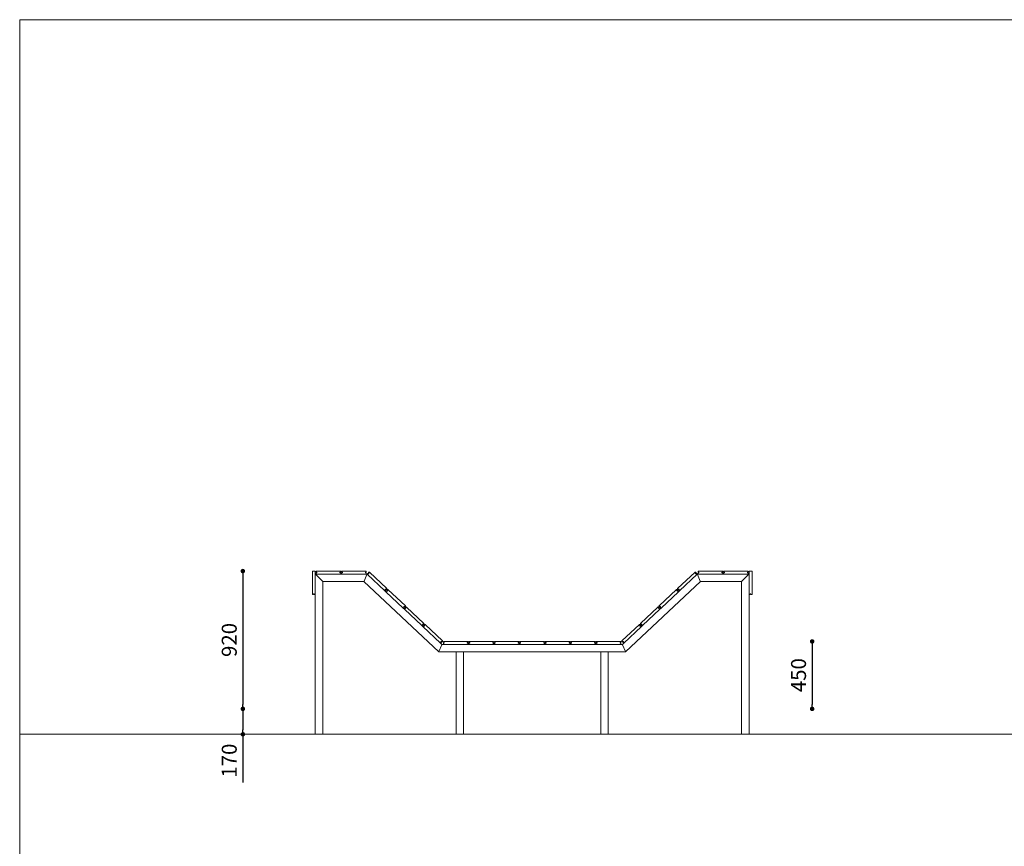
# Model space of a CAD drawing. Units: millimetres. Extents: x -608731 to -594961, y -102402 to -88579.
# Drawn here: x -608731 to -602158, y -94098 to -88579 of the extents above; entities that cross this region are included whole.
import ezdxf

# ---------------------------------------------------------------- set-up
doc = ezdxf.new("R2010")
doc.units = ezdxf.units.MM
doc.header["$LTSCALE"] = 100
doc.header["$PDSIZE"] = -1
doc.linetypes.add('SLD-SOLIDO', pattern=[0])
doc.layers.add('w QUOTE', color=5, linetype='Continuous', lineweight=13)
doc.styles.add('SLDTEXTSTYLE16', font='arial.ttf')
doc.dimstyles.new('QUOTA OK', dxfattribs={"dimtxt": 100, "dimasz": 30, "dimexe": 10, "dimexo": 0.0625, "dimgap": 40, "dimtad": 1, "dimdec": 0, "dimzin": 12, "dimdsep": 46, "dimtxsty": 'SLDTEXTSTYLE16', "dimblk": 'DOT', "dimcen": 0.09, "dimse1": 1, "dimse2": 1, "dimclrd": 7, "dimclre": 7, "dimclrt": 7, "dimadec": 0, "dimazin": 0, "dimtfac": 1, "dimtdec": 0, "dimtofl": 0, "dimtmove": 0, "dimatfit": 3, "dimldrblk": 'CLOSED', "dimfxl": 1, "dimtolj": 1, "dimtzin": 12, "dimarcsym": 0})

# ---------------------------------------------------------------- blocks, each defined once
blk = doc.blocks.new('_DOT')
at = {"color": 0, "linetype": 'ByBlock', "lineweight": -2}
blk.add_line((-0.5, 0), (-1, 0), dxfattribs=at)
at = {"color": 0, "linetype": 'ByBlock', "const_width": 0.5}
blk.add_lwpolyline([(-0.25, 0, 1), (0.25, 0, 1)], format="xyb", close=True, dxfattribs=at)
blk = doc.blocks.new('*D42')
at = {"layer": 'Defpoints', "color": 0, "transparency": 16777216}
for p in [(-605309.8, -92730.1), (-604852.3, -93180.1), (-603440.9, -93180.1)]:
    blk.add_point(p, dxfattribs=at)
at = {"layer": 'w QUOTE', "color": 7, "lineweight": -2, "transparency": 16777216}
blk.add_line((-603440.9, -92760.1), (-603440.9, -93150.1), dxfattribs=at)
at = {"layer": 'w QUOTE', "color": 7, "lineweight": -2, "transparency": 16777216, "xscale": 30, "yscale": 30, "zscale": 30}
for p, rotation in [((-603440.9, -92730.1), 90), ((-603440.9, -93180.1), 270)]:
    blk.add_blockref('_DOT', p, dxfattribs=dict(at, rotation=rotation))
at = {"layer": 'w QUOTE', "color": 7, "lineweight": 5, "transparency": 16777216, "insert": (-603531.9, -92955.1), "char_height": 100, "attachment_point": 5, "rotation": 90, "style": 'SLDTEXTSTYLE16'}
blk.add_mtext('\\A1;450', dxfattribs=at)
blk = doc.blocks.new('_CLOSED')
at = {"color": 0, "linetype": 'ByBlock', "lineweight": -2}
for p, q in [((-1, 0.166667), (0, 0)), ((-1, 0.166667), (-1, -0.166667)), ((0, 0), (-1, -0.166667)), ((0, 0), (-1, 0))]:
    blk.add_line(p, q, dxfattribs=at)
blk = doc.blocks.new('*D43')
at = {"layer": 'Defpoints', "color": 0, "transparency": 16777216}
for p in [(-606767.3, -92260.1), (-607241, -93180.1), (-606757.3, -93180.1)]:
    blk.add_point(p, dxfattribs=at)
at = {"layer": 'w QUOTE', "color": 7, "lineweight": -2, "transparency": 16777216}
blk.add_line((-607241, -92290.1), (-607241, -93150.1), dxfattribs=at)
at = {"layer": 'w QUOTE', "color": 7, "lineweight": -2, "transparency": 16777216, "xscale": 30, "yscale": 30, "zscale": 30}
for p, rotation in [((-607241, -92260.1), 90), ((-607241, -93180.1), 270)]:
    blk.add_blockref('_DOT', p, dxfattribs=dict(at, rotation=rotation))
at = {"layer": 'w QUOTE', "color": 7, "lineweight": 5, "transparency": 16777216, "insert": (-607332, -92720.1), "char_height": 100, "attachment_point": 5, "rotation": 90, "style": 'SLDTEXTSTYLE16'}
blk.add_mtext('\\A1;920', dxfattribs=at)
blk = doc.blocks.new('*D56')
at = {"layer": 'Defpoints', "color": 0, "transparency": 16777216}
for p in [(-606757.3, -93180.1), (-607241, -93350.1), (-606754.3, -93350.1)]:
    blk.add_point(p, dxfattribs=at)
at = {"layer": 'w QUOTE', "color": 7, "lineweight": -2, "transparency": 16777216}
for p, q in [((-607241, -93210.1), (-607241, -93320.1)), ((-607241, -93350.1), (-607241, -93671.3))]:
    blk.add_line(p, q, dxfattribs=at)
at = {"layer": 'w QUOTE', "color": 7, "lineweight": -2, "transparency": 16777216, "xscale": 30, "yscale": 30, "zscale": 30}
for p, rotation in [((-607241, -93180.1), 90), ((-607241, -93350.1), 270)]:
    blk.add_blockref('_DOT', p, dxfattribs=dict(at, rotation=rotation))
at = {"layer": 'w QUOTE', "color": 7, "lineweight": 5, "transparency": 16777216, "insert": (-607332, -93525.7), "char_height": 100, "attachment_point": 5, "rotation": 90, "style": 'SLDTEXTSTYLE16'}
blk.add_mtext('\\A1;170', dxfattribs=at)

msp = doc.modelspace()

# ---------------------------------------------------------------- linework, layer by layer
at = {"lineweight": 5}
for p, q in [((-608730.8, -88578.8), (-608730.8, -102348.8)), ((-608730.8, -88578.8), (-594960.8, -88578.8)), ((-608730.8, -93350.1), (-594960.8, -93350.1))]:
    msp.add_line(p, q, dxfattribs=at)
at = {"color": 7, "linetype": 'SLD-SOLIDO', "lineweight": 5}
for p, q in [((-606777.3, -92263.1), (-606777.3, -92415.1)), ((-606774.3, -92260.1), (-606760.3, -92260.1)), ((-606757.3, -92415.1), (-606757.3, -92263.1)), ((-606752.3, -92262.6), (-606752.3, -92266.6)), ((-606752.3, -92273.6), (-606752.3, -92277.6)), ((-606751.3, -92267.6), (-606747.8, -92267.6)), ((-606747.8, -92272.6), (-606751.3, -92272.6)), ((-606589.8, -92260.1), (-606749.8, -92260.1)), ((-606746.8, -92268.6), (-606746.8, -92271.6)), ((-606592.8, -92271.6), (-606592.8, -92268.6)), ((-606591.8, -92267.6), (-606588.3, -92267.6)), ((-606588.3, -92272.6), (-606591.8, -92272.6)), ((-606587.3, -92266.6), (-606587.3, -92262.6)), ((-606587.3, -92277.6), (-606587.3, -92273.6)), ((-606582.3, -92262.6), (-606582.3, -92266.6)), ((-606582.3, -92273.6), (-606582.3, -92277.6)), ((-606581.3, -92267.6), (-606577.8, -92267.6)), ((-606577.8, -92272.6), (-606581.3, -92272.6)), ((-606419.8, -92260.1), (-606579.8, -92260.1)), ((-606576.8, -92268.6), (-606576.8, -92271.6)), ((-606422.8, -92271.6), (-606422.8, -92268.6)), ((-606421.8, -92267.6), (-606418.3, -92267.6)), ((-606418.3, -92272.6), (-606421.8, -92272.6)), ((-606417.3, -92266.6), (-606417.3, -92262.6)), ((-606417.3, -92277.6), (-606417.3, -92273.6)), ((-606407.9, -92275.3), (-606410.6, -92278.2)), ((-606403.9, -92277.7), (-606406.5, -92275.3)), ((-606400.3, -92267.3), (-606403.1, -92270.2)), ((-606403, -92271.6), (-606400.5, -92274)), ((-606400.4, -92275.4), (-606402.5, -92277.6)), ((-606280.2, -92376.8), (-606396.8, -92267.2)), ((-604339.3, -92376.8), (-604222.7, -92267.2)), ((-604219.2, -92267.3), (-604216.4, -92270.2)), ((-604219.1, -92275.4), (-604217, -92277.6)), ((-604216.5, -92271.6), (-604219, -92274)), ((-604215.6, -92277.7), (-604213.1, -92275.3)), ((-604211.6, -92275.3), (-604208.9, -92278.2)), ((-604202.3, -92266.6), (-604202.3, -92262.6)), ((-604202.3, -92277.6), (-604202.3, -92273.6)), ((-604197.8, -92267.6), (-604201.3, -92267.6)), ((-604201.3, -92272.6), (-604197.8, -92272.6)), ((-604199.8, -92260.1), (-604039.8, -92260.1)), ((-604196.8, -92271.6), (-604196.8, -92268.6)), ((-604042.8, -92268.6), (-604042.8, -92271.6)), ((-604038.3, -92267.6), (-604041.8, -92267.6)), ((-604041.8, -92272.6), (-604038.3, -92272.6)), ((-604037.3, -92262.6), (-604037.3, -92266.6)), ((-604037.3, -92273.6), (-604037.3, -92277.6)), ((-604032.3, -92266.6), (-604032.3, -92262.6)), ((-604032.3, -92277.6), (-604032.3, -92273.6)), ((-604027.8, -92267.6), (-604031.3, -92267.6)), ((-604031.3, -92272.6), (-604027.8, -92272.6)), ((-604029.8, -92260.1), (-603869.8, -92260.1)), ((-604026.8, -92271.6), (-604026.8, -92268.6)), ((-603872.8, -92268.6), (-603872.8, -92271.6)), ((-603868.3, -92267.6), (-603871.8, -92267.6)), ((-603871.8, -92272.6), (-603868.3, -92272.6)), ((-603867.3, -92262.6), (-603867.3, -92266.6)), ((-603867.3, -92273.6), (-603867.3, -92277.6)), ((-603862.3, -92415.1), (-603862.3, -92263.1)), ((-603845.3, -92260.1), (-603859.3, -92260.1)), ((-603842.3, -92263.1), (-603842.3, -92415.1)), ((-606757.3, -92280.1), (-606754.3, -92283.1)), ((-606749.8, -92280.1), (-606757.3, -92280.1)), ((-606754.3, -92283.1), (-606757.3, -92280.1)), ((-606754.3, -92283.1), (-606710.3, -92327.1)), ((-606749.8, -92280.1), (-606589.8, -92280.1)), ((-606710.3, -92327.1), (-606707.3, -92330.1)), ((-606707.3, -92330.1), (-606710.3, -92327.1)), ((-606707.3, -92330.1), (-606707.3, -93350.1)), ((-606433.1, -92330.1), (-606707.3, -92330.1)), ((-606579.8, -92280.1), (-606589.8, -92280.1)), ((-606579.8, -92280.1), (-606419.8, -92280.1)), ((-606433.1, -92330.1), (-606431.9, -92327.1)), ((-606431.9, -92327.1), (-606433.1, -92330.1)), ((-605933.1, -92800.1), (-606433.1, -92330.1)), ((-606431.9, -92327.1), (-606413.4, -92283.1)), ((-606412.3, -92280.1), (-606419.8, -92280.1)), ((-606413.4, -92283.1), (-606412.3, -92280.1)), ((-606412.3, -92280.1), (-606413.4, -92283.1)), ((-606410.5, -92281.8), (-606412.3, -92280.1)), ((-606410.5, -92281.8), (-606293.9, -92391.4)), ((-604186.4, -92330.1), (-604686.4, -92800.1)), ((-604209, -92281.8), (-604325.6, -92391.4)), ((-604207.3, -92280.1), (-604209, -92281.8)), ((-604199.8, -92280.1), (-604207.3, -92280.1)), ((-604206.1, -92283.1), (-604207.3, -92280.1)), ((-604207.3, -92280.1), (-604206.1, -92283.1)), ((-604187.6, -92327.1), (-604206.1, -92283.1)), ((-604039.8, -92280.1), (-604199.8, -92280.1)), ((-604186.4, -92330.1), (-604187.6, -92327.1)), ((-604187.6, -92327.1), (-604186.4, -92330.1)), ((-603912.3, -92330.1), (-604186.4, -92330.1)), ((-604029.8, -92280.1), (-604039.8, -92280.1)), ((-603869.8, -92280.1), (-604029.8, -92280.1)), ((-603912.3, -92330.1), (-603909.3, -92327.1)), ((-603909.3, -92327.1), (-603912.3, -92330.1)), ((-603912.3, -93350.1), (-603912.3, -92330.1)), ((-603909.3, -92327.1), (-603865.3, -92283.1)), ((-603862.3, -92280.1), (-603869.8, -92280.1)), ((-603865.3, -92283.1), (-603862.3, -92280.1)), ((-603862.3, -92280.1), (-603865.3, -92283.1)), ((-606286.6, -92398.2), (-606293.9, -92391.4)), ((-606290.4, -92391.2), (-606287.7, -92388.3)), ((-606290.3, -92383.1), (-606288.2, -92380.9)), ((-606287.7, -92386.9), (-606290.3, -92384.5)), ((-606286.8, -92380.9), (-606284.3, -92383.3)), ((-606284, -92391.8), (-606286.8, -92394.7)), ((-606286.6, -92398.2), (-606170.1, -92507.8)), ((-606282.9, -92383.2), (-606280.1, -92380.3)), ((-606280.1, -92394.1), (-606282.6, -92391.7)), ((-606276.5, -92383.7), (-606279.2, -92386.7)), ((-606279.2, -92388.1), (-606276.6, -92390.5)), ((-606276.6, -92391.9), (-606278.6, -92394.1)), ((-606156.4, -92493.2), (-606272.9, -92383.6)), ((-604463.2, -92493.2), (-604346.6, -92383.6)), ((-604332.9, -92398.2), (-604449.5, -92507.8)), ((-604343, -92383.7), (-604340.3, -92386.7)), ((-604340.3, -92388.1), (-604342.9, -92390.5)), ((-604342.9, -92391.9), (-604340.9, -92394.1)), ((-604339.5, -92394.1), (-604336.9, -92391.7)), ((-604336.7, -92383.2), (-604339.4, -92380.3)), ((-604335.5, -92391.8), (-604332.8, -92394.7)), ((-604332.7, -92380.9), (-604335.2, -92383.3)), ((-604325.6, -92391.4), (-604332.9, -92398.2)), ((-604329.1, -92391.2), (-604331.9, -92388.3)), ((-604331.8, -92386.9), (-604329.3, -92384.5)), ((-604329.2, -92383.1), (-604331.3, -92380.9)), ((-606774.8, -92417.6), (-606770.8, -92417.6)), ((-606769.8, -92416.6), (-606769.8, -92413.1)), ((-606768.8, -92412.1), (-606765.8, -92412.1)), ((-606764.8, -92413.1), (-606764.8, -92416.6)), ((-606763.8, -92417.6), (-606759.8, -92417.6)), ((-606757.3, -92415.1), (-606757.3, -93350.1)), ((-603862.3, -93350.1), (-603862.3, -92415.1)), ((-603855.8, -92417.6), (-603859.8, -92417.6)), ((-603854.8, -92413.1), (-603854.8, -92416.6)), ((-603850.8, -92412.1), (-603853.8, -92412.1)), ((-603849.8, -92416.6), (-603849.8, -92413.1)), ((-603844.8, -92417.6), (-603848.8, -92417.6)), ((-606162.8, -92514.6), (-606170.1, -92507.8)), ((-606166.5, -92507.7), (-606163.8, -92504.8)), ((-606166.4, -92499.5), (-606164.4, -92497.4)), ((-606163.8, -92503.3), (-606166.4, -92501)), ((-606163, -92497.3), (-606160.4, -92499.7)), ((-606160.1, -92508.2), (-606162.9, -92511.1)), ((-606162.8, -92514.6), (-606046.2, -92624.2)), ((-606159, -92499.7), (-606156.3, -92496.7)), ((-606156.2, -92510.5), (-606158.7, -92508.1)), ((-606152.6, -92500.2), (-606155.4, -92503.1)), ((-606155.3, -92504.5), (-606152.8, -92506.9)), ((-606152.7, -92508.3), (-606154.8, -92510.5)), ((-606032.5, -92609.6), (-606149.1, -92500.1)), ((-604587, -92609.6), (-604470.4, -92500.1)), ((-604456.7, -92514.6), (-604573.3, -92624.2)), ((-604466.9, -92500.2), (-604464.2, -92503.1)), ((-604464.2, -92504.5), (-604466.8, -92506.9)), ((-604466.8, -92508.3), (-604464.7, -92510.5)), ((-604460.5, -92499.7), (-604463.3, -92496.7)), ((-604463.3, -92510.5), (-604460.8, -92508.1)), ((-604459.4, -92508.2), (-604456.6, -92511.1)), ((-604456.6, -92497.3), (-604459.1, -92499.7)), ((-604449.5, -92507.8), (-604456.7, -92514.6)), ((-604455.7, -92503.3), (-604453.1, -92501)), ((-604453, -92507.7), (-604455.7, -92504.8)), ((-604453.1, -92499.5), (-604455.1, -92497.4)), ((-606038.9, -92631.1), (-606046.2, -92624.2)), ((-606042.7, -92624.1), (-606039.9, -92621.2)), ((-606042.6, -92616), (-606040.5, -92613.8)), ((-606040, -92619.8), (-606042.5, -92617.4)), ((-606039.1, -92613.7), (-606036.5, -92616.1)), ((-606036.3, -92624.6), (-606039, -92627.5)), ((-606038.9, -92631.1), (-605922.3, -92740.7)), ((-606035.1, -92616.1), (-606032.4, -92613.2)), ((-606032.3, -92627), (-606034.9, -92624.6)), ((-606028.7, -92616.6), (-606031.5, -92619.5)), ((-606031.4, -92620.9), (-606028.9, -92623.3)), ((-606028.8, -92624.7), (-606030.9, -92626.9)), ((-605908.6, -92726.1), (-606025.2, -92616.5)), ((-604710.9, -92726.1), (-604594.3, -92616.5)), ((-604580.6, -92631.1), (-604697.2, -92740.7)), ((-604590.8, -92616.6), (-604588, -92619.5)), ((-604590.7, -92624.7), (-604588.6, -92626.9)), ((-604588.1, -92620.9), (-604590.6, -92623.3)), ((-604587.2, -92627), (-604584.7, -92624.6)), ((-604584.4, -92616.1), (-604587.1, -92613.2)), ((-604583.2, -92624.6), (-604580.5, -92627.5)), ((-604580.4, -92613.7), (-604583, -92616.1)), ((-604573.3, -92624.2), (-604580.6, -92631.1)), ((-604579.6, -92619.8), (-604577, -92617.4)), ((-604576.9, -92624.1), (-604579.6, -92621.2)), ((-604577, -92616), (-604579, -92613.8)), ((-605918.8, -92740.5), (-605916.1, -92737.6)), ((-605918.7, -92732.4), (-605916.6, -92730.2)), ((-605916.1, -92736.2), (-605918.7, -92733.8)), ((-605915.2, -92730.2), (-605912.7, -92732.6)), ((-605911.3, -92732.5), (-605908.5, -92729.6)), ((-605902.3, -92732.6), (-605902.3, -92736.6)), ((-605901.3, -92737.6), (-605897.8, -92737.6)), ((-605739.8, -92730.1), (-605899.8, -92730.1)), ((-605741.8, -92737.6), (-605738.3, -92737.6)), ((-605737.3, -92736.6), (-605737.3, -92732.6)), ((-605732.3, -92732.6), (-605732.3, -92736.6)), ((-605731.3, -92737.6), (-605727.8, -92737.6)), ((-605569.8, -92730.1), (-605729.8, -92730.1)), ((-605571.8, -92737.6), (-605568.3, -92737.6)), ((-605567.3, -92736.6), (-605567.3, -92732.6)), ((-605562.3, -92732.6), (-605562.3, -92736.6)), ((-605561.3, -92737.6), (-605557.8, -92737.6)), ((-605399.8, -92730.1), (-605559.8, -92730.1)), ((-605401.8, -92737.6), (-605398.3, -92737.6)), ((-605397.3, -92736.6), (-605397.3, -92732.6)), ((-605392.3, -92732.6), (-605392.3, -92736.6)), ((-605391.3, -92737.6), (-605387.8, -92737.6)), ((-605229.8, -92730.1), (-605389.8, -92730.1)), ((-605231.8, -92737.6), (-605228.3, -92737.6)), ((-605227.3, -92736.6), (-605227.3, -92732.6)), ((-605222.3, -92732.6), (-605222.3, -92736.6)), ((-605221.3, -92737.6), (-605217.8, -92737.6)), ((-605059.8, -92730.1), (-605219.8, -92730.1)), ((-605061.8, -92737.6), (-605058.3, -92737.6)), ((-605057.3, -92736.6), (-605057.3, -92732.6)), ((-605052.3, -92732.6), (-605052.3, -92736.6)), ((-605051.3, -92737.6), (-605047.8, -92737.6)), ((-604889.8, -92730.1), (-605049.8, -92730.1)), ((-604891.8, -92737.6), (-604888.3, -92737.6)), ((-604887.3, -92736.6), (-604887.3, -92732.6)), ((-604882.3, -92732.6), (-604882.3, -92736.6)), ((-604881.3, -92737.6), (-604877.8, -92737.6)), ((-604719.8, -92730.1), (-604879.8, -92730.1)), ((-604721.8, -92737.6), (-604718.3, -92737.6)), ((-604717.3, -92736.6), (-604717.3, -92732.6)), ((-604708.3, -92732.5), (-604711, -92729.6)), ((-604704.3, -92730.2), (-604706.8, -92732.6)), ((-604700.7, -92740.5), (-604703.5, -92737.6)), ((-604703.4, -92736.2), (-604700.9, -92733.8)), ((-604700.8, -92732.4), (-604702.9, -92730.2)), ((-605933.1, -92800.1), (-605931.9, -92797.1)), ((-605931.9, -92797.1), (-605933.1, -92800.1)), ((-605817.3, -92800.1), (-605933.1, -92800.1)), ((-605931.9, -92797.1), (-605913.4, -92753.1)), ((-605912.3, -92750.1), (-605922.3, -92740.7)), ((-605913.4, -92753.1), (-605912.3, -92750.1)), ((-605912.3, -92750.1), (-605913.4, -92753.1)), ((-605899.8, -92750.1), (-605912.3, -92750.1)), ((-605902.3, -92743.6), (-605902.3, -92747.6)), ((-605897.8, -92742.6), (-605901.3, -92742.6)), ((-605899.8, -92750.1), (-605739.8, -92750.1)), ((-605896.8, -92738.6), (-605896.8, -92741.6)), ((-605817.3, -93350.1), (-605817.3, -92800.1)), ((-605817.3, -92800.1), (-605814.3, -92800.1)), ((-605814.3, -92800.1), (-605770.3, -92800.1)), ((-605770.3, -92800.1), (-605767.3, -92800.1)), ((-605767.3, -93350.1), (-605767.3, -92800.1)), ((-604852.3, -92800.1), (-605767.3, -92800.1)), ((-605742.8, -92741.6), (-605742.8, -92738.6)), ((-605738.3, -92742.6), (-605741.8, -92742.6)), ((-605729.8, -92750.1), (-605739.8, -92750.1)), ((-605737.3, -92747.6), (-605737.3, -92743.6)), ((-605732.3, -92743.6), (-605732.3, -92747.6)), ((-605727.8, -92742.6), (-605731.3, -92742.6)), ((-605729.8, -92750.1), (-605569.8, -92750.1)), ((-605726.8, -92738.6), (-605726.8, -92741.6)), ((-605572.8, -92741.6), (-605572.8, -92738.6)), ((-605568.3, -92742.6), (-605571.8, -92742.6)), ((-605559.8, -92750.1), (-605569.8, -92750.1)), ((-605567.3, -92747.6), (-605567.3, -92743.6)), ((-605562.3, -92743.6), (-605562.3, -92747.6)), ((-605557.8, -92742.6), (-605561.3, -92742.6)), ((-605559.8, -92750.1), (-605399.8, -92750.1)), ((-605556.8, -92738.6), (-605556.8, -92741.6)), ((-605402.8, -92741.6), (-605402.8, -92738.6)), ((-605398.3, -92742.6), (-605401.8, -92742.6)), ((-605389.8, -92750.1), (-605399.8, -92750.1)), ((-605397.3, -92747.6), (-605397.3, -92743.6)), ((-605392.3, -92743.6), (-605392.3, -92747.6)), ((-605387.8, -92742.6), (-605391.3, -92742.6)), ((-605389.8, -92750.1), (-605229.8, -92750.1)), ((-605386.8, -92738.6), (-605386.8, -92741.6)), ((-605232.8, -92741.6), (-605232.8, -92738.6)), ((-605228.3, -92742.6), (-605231.8, -92742.6)), ((-605219.8, -92750.1), (-605229.8, -92750.1)), ((-605227.3, -92747.6), (-605227.3, -92743.6)), ((-605222.3, -92743.6), (-605222.3, -92747.6)), ((-605217.8, -92742.6), (-605221.3, -92742.6)), ((-605219.8, -92750.1), (-605059.8, -92750.1)), ((-605216.8, -92738.6), (-605216.8, -92741.6)), ((-605062.8, -92741.6), (-605062.8, -92738.6)), ((-605058.3, -92742.6), (-605061.8, -92742.6)), ((-605049.8, -92750.1), (-605059.8, -92750.1)), ((-605057.3, -92747.6), (-605057.3, -92743.6)), ((-605052.3, -92743.6), (-605052.3, -92747.6)), ((-605047.8, -92742.6), (-605051.3, -92742.6)), ((-605049.8, -92750.1), (-604889.8, -92750.1)), ((-605046.8, -92738.6), (-605046.8, -92741.6)), ((-604892.8, -92741.6), (-604892.8, -92738.6)), ((-604888.3, -92742.6), (-604891.8, -92742.6)), ((-604879.8, -92750.1), (-604889.8, -92750.1)), ((-604887.3, -92747.6), (-604887.3, -92743.6)), ((-604882.3, -92743.6), (-604882.3, -92747.6)), ((-604877.8, -92742.6), (-604881.3, -92742.6)), ((-604879.8, -92750.1), (-604719.8, -92750.1)), ((-604876.8, -92738.6), (-604876.8, -92741.6)), ((-604852.3, -93350.1), (-604852.3, -92800.1)), ((-604852.3, -92800.1), (-604849.3, -92800.1)), ((-604849.3, -92800.1), (-604805.3, -92800.1)), ((-604805.3, -92800.1), (-604802.3, -92800.1)), ((-604802.3, -93350.1), (-604802.3, -92800.1)), ((-604686.4, -92800.1), (-604802.3, -92800.1)), ((-604722.8, -92741.6), (-604722.8, -92738.6)), ((-604718.3, -92742.6), (-604721.8, -92742.6)), ((-604707.3, -92750.1), (-604719.8, -92750.1)), ((-604717.3, -92747.6), (-604717.3, -92743.6)), ((-604697.2, -92740.7), (-604707.3, -92750.1)), ((-604706.1, -92753.1), (-604707.3, -92750.1)), ((-604707.3, -92750.1), (-604706.1, -92753.1)), ((-604687.6, -92797.1), (-604706.1, -92753.1)), ((-604686.4, -92800.1), (-604687.6, -92797.1)), ((-604687.6, -92797.1), (-604686.4, -92800.1)), ((-606757.3, -93350.1), (-606754.3, -93350.1)), ((-606754.3, -93350.1), (-606710.3, -93350.1)), ((-606710.3, -93350.1), (-606707.3, -93350.1)), ((-605814.3, -93350.1), (-605817.3, -93350.1)), ((-605770.3, -93350.1), (-605814.3, -93350.1)), ((-605767.3, -93350.1), (-605770.3, -93350.1)), ((-604849.3, -93350.1), (-604852.3, -93350.1)), ((-604805.3, -93350.1), (-604849.3, -93350.1)), ((-604802.3, -93350.1), (-604805.3, -93350.1)), ((-603909.3, -93350.1), (-603912.3, -93350.1)), ((-603865.3, -93350.1), (-603909.3, -93350.1)), ((-603862.3, -93350.1), (-603865.3, -93350.1))]:
    msp.add_line(p, q, dxfattribs=at)
for centre, radius, start, end in [((-606774.3, -92263.1), 3, 90, 180), ((-606760.3, -92263.1), 3, 0, 90), ((-606749.8, -92262.6), 2.5, 90, 180), ((-606751.3, -92266.6), 1, 180, 270), ((-606751.3, -92273.6), 1, 90, 180), ((-606749.8, -92277.6), 2.5, 180, 270), ((-606747.8, -92268.6), 1, 0, 90), ((-606747.8, -92271.6), 1, 270, 0), ((-606591.8, -92268.6), 1, 90, 180), ((-606591.8, -92271.6), 1, 180, 270), ((-606589.8, -92262.6), 2.5, 0, 90), ((-606589.8, -92277.6), 2.5, 270, 0), ((-606588.3, -92266.6), 1, 270, 0), ((-606588.3, -92273.6), 1, 0, 90), ((-606579.8, -92262.6), 2.5, 90, 180), ((-606581.3, -92266.6), 1, 180, 270), ((-606581.3, -92273.6), 1, 90, 180), ((-606579.8, -92277.6), 2.5, 180, 270), ((-606577.8, -92268.6), 1, 0, 90), ((-606577.8, -92271.6), 1, 270, 0), ((-606421.8, -92268.6), 1, 90, 180), ((-606421.8, -92271.6), 1, 180, 270), ((-606419.8, -92262.6), 2.5, 0, 90), ((-606419.8, -92277.6), 2.5, 270, 0), ((-606418.3, -92266.6), 1, 270, 0), ((-606418.3, -92273.6), 1, 0, 90), ((-606407.2, -92276), 1, 46.77147, 136.77147), ((-606403.2, -92276.9), 1, 226.77147, 316.77147), ((-606402.4, -92270.9), 1, 136.77147, 226.77147), ((-606401.2, -92274.8), 1, 316.77147, 46.77147), ((-606398.5, -92269), 2.5, 46.77147, 136.77147), ((-604221, -92269), 2.5, 43.22853, 133.22853), ((-604218.3, -92274.8), 1, 133.22853, 223.22853), ((-604216.3, -92276.9), 1, 223.22853, 313.22853), ((-604217.2, -92270.9), 1, 313.22853, 43.22853), ((-604212.4, -92276), 1, 43.22853, 133.22853), ((-604199.8, -92262.6), 2.5, 90, 180), ((-604201.3, -92266.6), 1, 180, 270), ((-604201.3, -92273.6), 1, 90, 180), ((-604199.8, -92277.6), 2.5, 180, 270), ((-604197.8, -92268.6), 1, 0, 90), ((-604197.8, -92271.6), 1, 270, 0), ((-604041.8, -92268.6), 1, 90, 180), ((-604041.8, -92271.6), 1, 180, 270), ((-604039.8, -92262.6), 2.5, 0, 90), ((-604039.8, -92277.6), 2.5, 270, 0), ((-604038.3, -92266.6), 1, 270, 0), ((-604038.3, -92273.6), 1, 0, 90), ((-604029.8, -92262.6), 2.5, 90, 180), ((-604031.3, -92266.6), 1, 180, 270), ((-604031.3, -92273.6), 1, 90, 180), ((-604029.8, -92277.6), 2.5, 180, 270), ((-604027.8, -92268.6), 1, 0, 90), ((-604027.8, -92271.6), 1, 270, 0), ((-603871.8, -92268.6), 1, 90, 180), ((-603871.8, -92271.6), 1, 180, 270), ((-603869.8, -92262.6), 2.5, 0, 90), ((-603869.8, -92277.6), 2.5, 270, 0), ((-603868.3, -92266.6), 1, 270, 0), ((-603868.3, -92273.6), 1, 0, 90), ((-603859.3, -92263.1), 3, 90, 180), ((-603845.3, -92263.1), 3, 0, 90), ((-606408.8, -92279.9), 2.5, 136.77147, 226.77147), ((-604210.7, -92279.9), 2.5, 313.22853, 43.22853), ((-606292.2, -92389.5), 2.5, 226.77147, 316.77147), ((-606289.6, -92383.8), 1, 136.77147, 226.77147), ((-606287.5, -92381.6), 1, 46.77147, 136.77147), ((-606288.4, -92387.6), 1, 316.77147, 46.77147), ((-606284.9, -92396.4), 2.5, 136.77147, 226.77147), ((-606283.6, -92382.5), 1, 226.77147, 316.77147), ((-606283.3, -92392.4), 1, 46.77147, 136.77147), ((-606281.9, -92378.6), 2.5, 316.77147, 46.77147), ((-606279.4, -92393.4), 1, 226.77147, 316.77147), ((-606278.5, -92387.3), 1, 136.77147, 226.77147), ((-606277.3, -92391.2), 1, 316.77147, 46.77147), ((-606274.7, -92385.4), 2.5, 46.77147, 136.77147), ((-604344.9, -92385.4), 2.5, 43.22853, 133.22853), ((-604342.2, -92391.2), 1, 133.22853, 223.22853), ((-604340.2, -92393.4), 1, 223.22853, 313.22853), ((-604341, -92387.3), 1, 313.22853, 43.22853), ((-604337.6, -92378.6), 2.5, 133.22853, 223.22853), ((-604336.2, -92392.4), 1, 43.22853, 133.22853), ((-604335.9, -92382.5), 1, 223.22853, 313.22853), ((-604334.6, -92396.4), 2.5, 313.22853, 43.22853), ((-604332, -92381.6), 1, 43.22853, 133.22853), ((-604331.1, -92387.6), 1, 133.22853, 223.22853), ((-604330, -92383.8), 1, 313.22853, 43.22853), ((-604327.3, -92389.5), 2.5, 223.22853, 313.22853), ((-606774.8, -92415.1), 2.5, 180, 270), ((-606770.8, -92416.6), 1, 270, 0), ((-606768.8, -92413.1), 1, 90, 180), ((-606765.8, -92413.1), 1, 0, 90), ((-606763.8, -92416.6), 1, 180, 270), ((-606759.8, -92415.1), 2.5, 270, 0), ((-603859.8, -92415.1), 2.5, 180, 270), ((-603855.8, -92416.6), 1, 270, 0), ((-603853.8, -92413.1), 1, 90, 180), ((-603850.8, -92413.1), 1, 0, 90), ((-603848.8, -92416.6), 1, 180, 270), ((-603844.8, -92415.1), 2.5, 270, 0), ((-606168.4, -92506), 2.5, 226.77147, 316.77147), ((-606165.7, -92500.2), 1, 136.77147, 226.77147), ((-606163.6, -92498), 1, 46.77147, 136.77147), ((-606164.5, -92504.1), 1, 316.77147, 46.77147), ((-606161.1, -92512.8), 2.5, 136.77147, 226.77147), ((-606159.7, -92499), 1, 226.77147, 316.77147), ((-606159.4, -92508.9), 1, 46.77147, 136.77147), ((-606158.1, -92495), 2.5, 316.77147, 46.77147), ((-606155.5, -92509.8), 1, 226.77147, 316.77147), ((-606154.6, -92503.8), 1, 136.77147, 226.77147), ((-606153.4, -92507.6), 1, 316.77147, 46.77147), ((-606150.8, -92501.9), 2.5, 46.77147, 136.77147), ((-604468.7, -92501.9), 2.5, 43.22853, 133.22853), ((-604466.1, -92507.6), 1, 133.22853, 223.22853), ((-604464, -92509.8), 1, 223.22853, 313.22853), ((-604464.9, -92503.8), 1, 313.22853, 43.22853), ((-604461.4, -92495), 2.5, 133.22853, 223.22853), ((-604460.1, -92508.9), 1, 43.22853, 133.22853), ((-604459.8, -92499), 1, 223.22853, 313.22853), ((-604458.5, -92512.8), 2.5, 313.22853, 43.22853), ((-604455.9, -92498), 1, 43.22853, 133.22853), ((-604455, -92504.1), 1, 133.22853, 223.22853), ((-604453.8, -92500.2), 1, 313.22853, 43.22853), ((-604451.2, -92506), 2.5, 223.22853, 313.22853), ((-606044.5, -92622.4), 2.5, 226.77147, 316.77147), ((-606041.8, -92616.7), 1, 136.77147, 226.77147), ((-606039.8, -92614.5), 1, 46.77147, 136.77147), ((-606040.7, -92620.5), 1, 316.77147, 46.77147), ((-606037.2, -92629.2), 2.5, 136.77147, 226.77147), ((-606035.9, -92615.4), 1, 226.77147, 316.77147), ((-606035.6, -92625.3), 1, 46.77147, 136.77147), ((-606034.2, -92611.5), 2.5, 316.77147, 46.77147), ((-606031.6, -92626.2), 1, 226.77147, 316.77147), ((-606030.8, -92620.2), 1, 136.77147, 226.77147), ((-606029.6, -92624.1), 1, 316.77147, 46.77147), ((-606026.9, -92618.3), 2.5, 46.77147, 136.77147), ((-604592.6, -92618.3), 2.5, 43.22853, 133.22853), ((-604589.9, -92624.1), 1, 133.22853, 223.22853), ((-604587.9, -92626.2), 1, 223.22853, 313.22853), ((-604588.8, -92620.2), 1, 313.22853, 43.22853), ((-604585.3, -92611.5), 2.5, 133.22853, 223.22853), ((-604584, -92625.3), 1, 43.22853, 133.22853), ((-604583.7, -92615.4), 1, 223.22853, 313.22853), ((-604582.3, -92629.2), 2.5, 313.22853, 43.22853), ((-604579.7, -92614.5), 1, 43.22853, 133.22853), ((-604578.9, -92620.5), 1, 133.22853, 223.22853), ((-604577.7, -92616.7), 1, 313.22853, 43.22853), ((-604575, -92622.4), 2.5, 223.22853, 313.22853), ((-605918, -92733.1), 1, 136.77147, 226.77147), ((-605915.9, -92730.9), 1, 46.77147, 136.77147), ((-605916.8, -92736.9), 1, 316.77147, 46.77147), ((-605912, -92731.8), 1, 226.77147, 316.77147), ((-605910.3, -92727.9), 2.5, 316.77147, 46.77147), ((-605899.8, -92732.6), 2.5, 90, 180), ((-605901.3, -92736.6), 1, 180, 270), ((-605897.8, -92738.6), 1, 0, 90), ((-605741.8, -92738.6), 1, 90, 180), ((-605739.8, -92732.6), 2.5, 0, 90), ((-605738.3, -92736.6), 1, 270, 0), ((-605729.8, -92732.6), 2.5, 90, 180), ((-605731.3, -92736.6), 1, 180, 270), ((-605727.8, -92738.6), 1, 0, 90), ((-605571.8, -92738.6), 1, 90, 180), ((-605569.8, -92732.6), 2.5, 0, 90), ((-605568.3, -92736.6), 1, 270, 0), ((-605559.8, -92732.6), 2.5, 90, 180), ((-605561.3, -92736.6), 1, 180, 270), ((-605557.8, -92738.6), 1, 0, 90), ((-605401.8, -92738.6), 1, 90, 180), ((-605399.8, -92732.6), 2.5, 0, 90), ((-605398.3, -92736.6), 1, 270, 0), ((-605389.8, -92732.6), 2.5, 90, 180), ((-605391.3, -92736.6), 1, 180, 270), ((-605387.8, -92738.6), 1, 0, 90), ((-605231.8, -92738.6), 1, 90, 180), ((-605229.8, -92732.6), 2.5, 0, 90), ((-605228.3, -92736.6), 1, 270, 0), ((-605219.8, -92732.6), 2.5, 90, 180), ((-605221.3, -92736.6), 1, 180, 270), ((-605217.8, -92738.6), 1, 0, 90), ((-605061.8, -92738.6), 1, 90, 180), ((-605059.8, -92732.6), 2.5, 0, 90), ((-605058.3, -92736.6), 1, 270, 0), ((-605049.8, -92732.6), 2.5, 90, 180), ((-605051.3, -92736.6), 1, 180, 270), ((-605047.8, -92738.6), 1, 0, 90), ((-604891.8, -92738.6), 1, 90, 180), ((-604889.8, -92732.6), 2.5, 0, 90), ((-604888.3, -92736.6), 1, 270, 0), ((-604879.8, -92732.6), 2.5, 90, 180), ((-604881.3, -92736.6), 1, 180, 270), ((-604877.8, -92738.6), 1, 0, 90), ((-604721.8, -92738.6), 1, 90, 180), ((-604719.8, -92732.6), 2.5, 0, 90), ((-604718.3, -92736.6), 1, 270, 0), ((-604709.2, -92727.9), 2.5, 133.22853, 223.22853), ((-604707.5, -92731.8), 1, 223.22853, 313.22853), ((-604703.6, -92730.9), 1, 43.22853, 133.22853), ((-604702.7, -92736.9), 1, 133.22853, 223.22853), ((-604701.6, -92733.1), 1, 313.22853, 43.22853), ((-605920.6, -92738.8), 2.5, 226.77147, 316.77147), ((-605901.3, -92743.6), 1, 90, 180), ((-605899.8, -92747.6), 2.5, 180, 270), ((-605897.8, -92741.6), 1, 270, 0), ((-605741.8, -92741.6), 1, 180, 270), ((-605739.8, -92747.6), 2.5, 270, 0), ((-605738.3, -92743.6), 1, 0, 90), ((-605731.3, -92743.6), 1, 90, 180), ((-605729.8, -92747.6), 2.5, 180, 270), ((-605727.8, -92741.6), 1, 270, 0), ((-605571.8, -92741.6), 1, 180, 270), ((-605569.8, -92747.6), 2.5, 270, 0), ((-605568.3, -92743.6), 1, 0, 90), ((-605561.3, -92743.6), 1, 90, 180), ((-605559.8, -92747.6), 2.5, 180, 270), ((-605557.8, -92741.6), 1, 270, 0), ((-605401.8, -92741.6), 1, 180, 270), ((-605399.8, -92747.6), 2.5, 270, 0), ((-605398.3, -92743.6), 1, 0, 90), ((-605391.3, -92743.6), 1, 90, 180), ((-605389.8, -92747.6), 2.5, 180, 270), ((-605387.8, -92741.6), 1, 270, 0), ((-605231.8, -92741.6), 1, 180, 270), ((-605229.8, -92747.6), 2.5, 270, 0), ((-605228.3, -92743.6), 1, 0, 90), ((-605221.3, -92743.6), 1, 90, 180), ((-605219.8, -92747.6), 2.5, 180, 270), ((-605217.8, -92741.6), 1, 270, 0), ((-605061.8, -92741.6), 1, 180, 270), ((-605059.8, -92747.6), 2.5, 270, 0), ((-605058.3, -92743.6), 1, 0, 90), ((-605051.3, -92743.6), 1, 90, 180), ((-605049.8, -92747.6), 2.5, 180, 270), ((-605047.8, -92741.6), 1, 270, 0), ((-604891.8, -92741.6), 1, 180, 270), ((-604889.8, -92747.6), 2.5, 270, 0), ((-604888.3, -92743.6), 1, 0, 90), ((-604881.3, -92743.6), 1, 90, 180), ((-604879.8, -92747.6), 2.5, 180, 270), ((-604877.8, -92741.6), 1, 270, 0), ((-604721.8, -92741.6), 1, 180, 270), ((-604719.8, -92747.6), 2.5, 270, 0), ((-604718.3, -92743.6), 1, 0, 90), ((-604698.9, -92738.8), 2.5, 223.22853, 313.22853)]:
    msp.add_arc(centre, radius, start, end, dxfattribs=at)

# ---------------------------------------------------------------- dimensions: what is measured, and where the dimension line sits
at = {"layer": 'w QUOTE', "color": 7, "lineweight": 5}
for base, p1, p2, picture, middle in [((-607241, -93180.1), (-606767.3, -92260.1), (-606757.3, -93180.1), '*D43', (-607241, -92720.1)), ((-607241, -93350.1), (-606757.3, -93180.1), (-606754.3, -93350.1), '*D56', (-607241, -93525.7))]:
    dim = msp.add_linear_dim(base=base, p1=p1, p2=p2, angle=90, dimstyle='QUOTA OK', dxfattribs=at)
    dim.commit()
    dim.dimension.update_dxf_attribs({"geometry": picture, "text_midpoint": middle, "dimtype": 160})
dim = msp.add_linear_dim(base=(-603440.9, -93180.1), p1=(-605309.8, -92730.1), p2=(-604852.3, -93180.1), angle=90, dimstyle='QUOTA OK', dxfattribs=at)
dim.commit()
dim.dimension.update_dxf_attribs({"geometry": '*D42', "text_midpoint": (-603531.9, -92955.1)})

doc.saveas('drawing.dxf')
